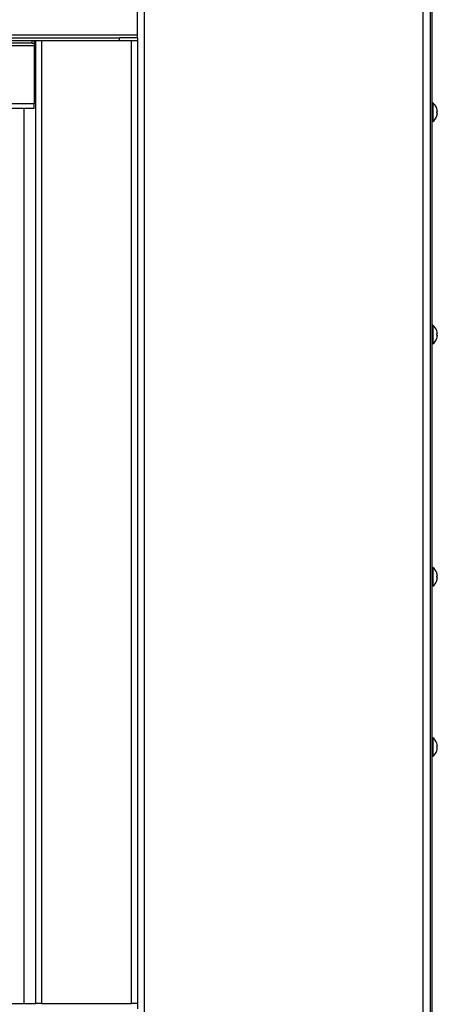
# Model space of a CAD drawing. Units: millimetres. Extents: x -3018 to 4195, y -495 to 2456.
# Drawn here: x -2571 to -2337, y 965 to 1516 of the extents above; entities that cross this region are included whole.
import ezdxf

# ---------------------------------------------------------------- set-up
doc = ezdxf.new("R2010")
doc.units = ezdxf.units.MM
doc.layers.add('Spigoli tangenti visibili(climacalor)', color=7, linetype='Continuous', lineweight=25)
doc.layers.add('Spigoli visibili(climacalor)', color=7, linetype='Continuous', lineweight=25)

msp = doc.modelspace()

# ---------------------------------------------------------------- linework, layer by layer
at = {"layer": 'Spigoli tangenti visibili(climacalor)'}
for p, q in [((-2501.26, 867.46), (-2501.26, 2045.96)), ((-2345.08, 867.46), (-2345.08, 2045.96)), ((-2505.17, 1507.58), (-2608.02, 1507.58)), ((-2515.17, 1504.57), (-2515.17, 1506.07)), ((-2607.67, 1501.79), (-2563.17, 1501.79)), ((-2564.17, 1503.07), (-2564.17, 1504.57)), ((-2558.89, 1504.57), (-2558.89, 965.46)), ((-2508.45, 965.46), (-2508.45, 1504.57)), ((-2984.89, 1469.35), (-2563.17, 1469.35)), ((-2568.75, 965.46), (-2568.75, 1466.57)), ((-2337.44, 1466.58), (-2337.44, 1466.6)), ((-2337.44, 1464.16), (-2337.44, 1464.76)), ((-2337.44, 1462.31), (-2337.44, 1462.33)), ((-2337.44, 1342.08), (-2337.44, 1342.1)), ((-2337.44, 1339.66), (-2337.44, 1340.26)), ((-2337.44, 1337.81), (-2337.44, 1337.83)), ((-2337.44, 1206.43), (-2337.44, 1206.45)), ((-2337.44, 1204), (-2337.44, 1204.6)), ((-2337.44, 1202.15), (-2337.44, 1202.17)), ((-2337.44, 1111.08), (-2337.44, 1111.1)), ((-2337.44, 1108.66), (-2337.44, 1109.26)), ((-2337.44, 1106.81), (-2337.44, 1106.83))]:
    msp.add_line(p, q, dxfattribs=at)
at = {"layer": 'Spigoli visibili(climacalor)'}
for p, q in [((-2341.17, 2040.96), (-2341.17, 869.96)), ((-2340.17, 2040.96), (-2340.17, 869.96)), ((-2505.17, 1507.58), (-2505.17, 1555.41)), ((-2974.66, 1506.07), (-2515.17, 1506.07)), ((-2505.17, 1506.07), (-2515.17, 1506.07)), ((-2505.17, 1506.07), (-2505.17, 1507.58)), ((-2505.17, 1506.07), (-2505.17, 1504.57)), ((-2564.17, 1503.07), (-2982.89, 1503.07)), ((-2974.66, 1504.57), (-2515.17, 1504.57)), ((-2564.17, 1503.07), (-2563.17, 1503.07)), ((-2563.17, 1504.57), (-2563.17, 1503.07)), ((-2563.17, 1503.07), (-2563.17, 1501.79)), ((-2563.17, 1501.79), (-2563.17, 1469.35)), ((-2562.17, 965.46), (-2562.17, 1504.57)), ((-2515.17, 1504.57), (-2505.17, 1504.57)), ((-2505.17, 1504.57), (-2505.17, 965.46)), ((-2563.17, 1466.57), (-2984.82, 1466.57)), ((-2563.17, 1466.57), (-2563.17, 1469.35)), ((-2339.68, 1469.66), (-2340.17, 1469.71)), ((-2339.68, 1469.66), (-2339.68, 1459.25)), ((-2337.43, 1464.15), (-2337.43, 1464.76)), ((-2339.68, 1459.25), (-2340.17, 1459.21)), ((-2339.68, 1345.16), (-2340.17, 1345.21)), ((-2339.68, 1345.16), (-2339.68, 1334.75)), ((-2337.43, 1339.65), (-2337.43, 1340.26)), ((-2339.68, 1334.75), (-2340.17, 1334.71)), ((-2339.68, 1209.51), (-2340.17, 1209.55)), ((-2339.68, 1209.51), (-2339.68, 1199.09)), ((-2337.43, 1204), (-2337.43, 1204.6)), ((-2339.68, 1199.09), (-2340.17, 1199.05)), ((-2339.68, 1114.16), (-2340.17, 1114.21)), ((-2339.68, 1114.16), (-2339.68, 1103.75)), ((-2337.43, 1108.65), (-2337.43, 1109.26)), ((-2339.68, 1103.75), (-2340.17, 1103.71)), ((-2983.09, 965.46), (-2562.16, 965.46)), ((-2558.89, 965.46), (-2562.16, 965.46)), ((-2558.89, 965.46), (-2508.45, 965.46)), ((-2505.19, 965.46), (-2508.45, 965.46)), ((-2505.19, 965.46), (-2505.17, 965.46)), ((-2505.17, 965.46), (-2505.17, 962.45))]:
    msp.add_line(p, q, dxfattribs=at)
for centre, radius, start, end in [((-2343.57, 1464.46), 6.5, 19.2881, 53.2343), ((-2337.56, 1466.56), 0.132, 0.3931, 19.2881), ((-2343.57, 1464.46), 6.5, 306.7657, 340.7119), ((-2337.56, 1462.35), 0.132, 340.7119, 359.6069), ((-2343.57, 1339.96), 6.5, 19.2881, 53.2343), ((-2337.56, 1342.06), 0.132, 0.3931, 19.2881), ((-2343.57, 1339.96), 6.5, 306.7657, 340.7119), ((-2337.56, 1337.85), 0.132, 340.7119, 359.6069), ((-2343.57, 1204.3), 6.5, 19.2881, 53.2343), ((-2343.57, 1204.3), 6.5, 306.7657, 340.7119), ((-2337.56, 1206.4), 0.132, 0.3931, 19.2881), ((-2337.56, 1202.2), 0.132, 340.7119, 359.6069), ((-2343.57, 1108.96), 6.5, 19.2881, 53.2343), ((-2337.56, 1111.06), 0.132, 0.3931, 19.2881), ((-2343.57, 1108.96), 6.5, 306.7657, 340.7119), ((-2337.56, 1106.85), 0.132, 340.7119, 359.6069)]:
    msp.add_arc(centre, radius, start, end, dxfattribs=at)
for centre, major_axis, ratio, start_param, end_param in [((-2343.56, 1464.45), (-2.24, -6.1), 0.995681, 2.025522, 2.255652), ((-2343.56, 1464.29), (6.47, 0.57), 0.031998, 5.948795, 6.178925), ((-2343.56, 1464.62), (6.47, -0.57), 0.031998, 0.104261, 0.33439), ((-2343.56, 1464.46), (2.24, -6.1), 0.995681, 0.885941, 1.116071), ((-2343.56, 1339.95), (-2.24, -6.1), 0.995681, 2.025522, 2.255652), ((-2343.56, 1339.79), (6.47, 0.57), 0.031998, 5.948795, 6.178925), ((-2343.56, 1340.12), (6.47, -0.57), 0.031998, 0.104261, 0.33439), ((-2343.56, 1339.96), (2.24, -6.1), 0.995681, 0.885941, 1.116071), ((-2343.56, 1204.3), (-2.24, -6.1), 0.995681, 2.025522, 2.255652), ((-2343.56, 1204.13), (6.47, 0.57), 0.031998, 5.948795, 6.178925), ((-2343.56, 1204.47), (6.47, -0.57), 0.031998, 0.104261, 0.33439), ((-2343.56, 1204.31), (2.24, -6.1), 0.995681, 0.885941, 1.116071), ((-2343.56, 1108.95), (-2.24, -6.1), 0.995681, 2.025522, 2.255652), ((-2343.56, 1108.79), (6.47, 0.57), 0.031998, 5.948795, 6.178925), ((-2343.56, 1109.12), (6.47, -0.57), 0.031998, 0.104261, 0.33439), ((-2343.56, 1108.96), (2.24, -6.1), 0.995681, 0.885941, 1.116071)]:
    msp.add_ellipse(centre, major_axis=major_axis, ratio=ratio, start_param=start_param, end_param=end_param, dxfattribs=at)
for points in [[(-2337.12, 1465.13), (-2337.12, 1465.09), (-2337.11, 1465.05), (-2337.11, 1464.97), (-2337.11, 1464.94), (-2337.11, 1464.89), (-2337.11, 1464.86), (-2337.11, 1464.84), (-2337.12, 1464.83), (-2337.12, 1464.83)], [(-2337.12, 1464.08), (-2337.12, 1464.08), (-2337.11, 1464.07), (-2337.11, 1464.04), (-2337.11, 1464.01), (-2337.11, 1463.96), (-2337.11, 1463.92), (-2337.11, 1463.85), (-2337.12, 1463.82), (-2337.12, 1463.79)], [(-2337.12, 1340.63), (-2337.12, 1340.59), (-2337.11, 1340.55), (-2337.11, 1340.47), (-2337.11, 1340.44), (-2337.11, 1340.39), (-2337.11, 1340.36), (-2337.11, 1340.34), (-2337.12, 1340.33), (-2337.12, 1340.33)], [(-2337.12, 1339.58), (-2337.12, 1339.58), (-2337.11, 1339.57), (-2337.11, 1339.54), (-2337.11, 1339.51), (-2337.11, 1339.46), (-2337.11, 1339.42), (-2337.11, 1339.35), (-2337.12, 1339.32), (-2337.12, 1339.29)], [(-2337.12, 1204.97), (-2337.12, 1204.93), (-2337.11, 1204.89), (-2337.11, 1204.82), (-2337.11, 1204.79), (-2337.11, 1204.73), (-2337.11, 1204.71), (-2337.11, 1204.68), (-2337.12, 1204.68), (-2337.12, 1204.68)], [(-2337.12, 1203.93), (-2337.12, 1203.93), (-2337.11, 1203.92), (-2337.11, 1203.88), (-2337.11, 1203.86), (-2337.11, 1203.8), (-2337.11, 1203.77), (-2337.11, 1203.7), (-2337.12, 1203.66), (-2337.12, 1203.63)], [(-2337.12, 1109.63), (-2337.12, 1109.59), (-2337.11, 1109.55), (-2337.11, 1109.47), (-2337.11, 1109.44), (-2337.11, 1109.39), (-2337.11, 1109.36), (-2337.11, 1109.34), (-2337.12, 1109.33), (-2337.12, 1109.33)], [(-2337.12, 1108.58), (-2337.12, 1108.58), (-2337.11, 1108.57), (-2337.11, 1108.54), (-2337.11, 1108.51), (-2337.11, 1108.46), (-2337.11, 1108.42), (-2337.11, 1108.35), (-2337.12, 1108.32), (-2337.12, 1108.29)]]:
    msp.add_open_spline(points, degree=3, knots=[0, 0, 0, 0, 0.01152008, 0.01152008, 0.02304016, 0.02304016, 0.03457302, 0.03457302, 0.04414861, 0.04414861, 0.04414861, 0.04414861], dxfattribs=at)

doc.saveas('drawing.dxf')
